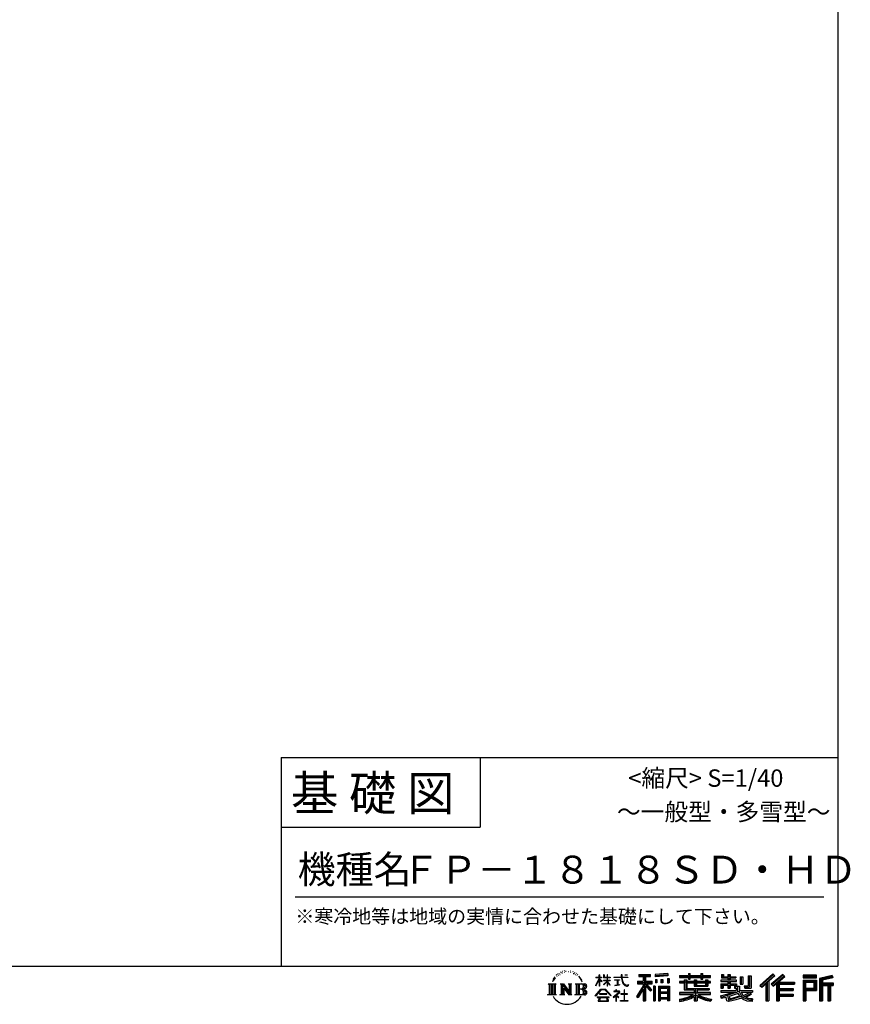
# Model space of a CAD drawing. Extents: x 220 to 16380, y -219 to 11106.
# Drawn here: x 11603 to 16380, y -219 to 5443 of the extents above; entities that cross this region are included whole.
import ezdxf
from ezdxf.enums import TextEntityAlignment as Align

# ---------------------------------------------------------------- set-up
doc = ezdxf.new("R2010")
doc.units = 0
doc.header["$LTSCALE"] = 20
doc.layers.add('仕様書枠', color=230, linetype='CONTINUOUS')
doc.layers.add('文字', color=7, linetype='CONTINUOUS')
doc.styles.add('STYLE2', font='txt')

msp = doc.modelspace()

# ---------------------------------------------------------------- linework, layer by layer
at = {"layer": '仕様書枠', "ltscale": 50}
for p, q in [((16307.2, 11105.6), (16307.2, 0)), ((13107.2, 1200), (16307.2, 1200)), ((13107.2, 800), (14251.2, 800)), ((220, 0), (16307.2, 0)), ((220, 0), (16307.2, 0))]:
    msp.add_line(p, q, dxfattribs=at)
at = {"layer": '仕様書枠', "linetype": 'Continuous', "ltscale": 50}
for p, q in [((13107.2, 1200), (13107.2, 0)), ((14251.2, 1200), (14251.2, 800))]:
    msp.add_line(p, q, dxfattribs=at)
at = {"layer": '文字', "color": 7, "ltscale": 50}
msp.add_line((13187.2, 400), (16227.2, 400), dxfattribs=at)
at = {"layer": '文字', "ltscale": 0.5}
for p, q in [((14689.298, -47.912), (14687.87, -53.213)), ((14697.524, -42.939), (14696.486, -45.014)), ((14701.869, -52.941), (14699.319, -52.941)), ((14705.457, -42.467), (14704.23, -44.637)), ((14710.651, -49.449), (14709.329, -49.355)), ((14714.146, -32.181), (14713.485, -33.597)), ((14718.584, -36.805), (14715.468, -37.56)), ((14724.628, -29.068), (14723.306, -30.766)), ((14726.8, -39.919), (14724.628, -39.919)), ((14735.961, -35.578), (14733.694, -35.484)), ((14736.811, -25.104), (14734.733, -26.331)), ((14744.933, -30.577), (14742.383, -30.672)), ((14759.901, -30.257), (14761.269, -30.329)), ((14772.722, -34.288), (14770.201, -35.223)), ((14770.345, -25.939), (14772.794, -26.731)), ((14782.691, -37.886), (14781.322, -38.102)), ((14783.195, -28.602), (14784.419, -30.401)), ((14786.941, -41.485), (14787.949, -41.485)), ((14789.606, -35.871), (14790.398, -36.663)), ((14793.711, -43.284), (14790.038, -43.932)), ((14793.063, -33.424), (14794.288, -35.079)), ((14801.779, -48.682), (14799.113, -48.825)), ((14803.579, -39.613), (14804.444, -41.7)), ((14808.427, -52.596), (14806.266, -53.244)), ((14811.74, -46.119), (14812.604, -47.774)), ((14934.844, -63.454), (14934.844, -49.567)), ((14936.644, -49.567), (14934.844, -49.567)), ((14936.644, -49.567), (14936.644, -63.454)), ((14961.274, -49.567), (14961.274, -65.584)), ((14964.756, -49.567), (14961.274, -49.567)), ((14964.756, -49.567), (14964.756, -63.454)), ((14980.948, -49.567), (14980.948, -63.454)), ((14982.748, -49.567), (14980.948, -49.567)), ((14982.748, -63.454), (14982.748, -49.567)), ((15062.714, -49.567), (15062.714, -61.87)), ((15067.879, -49.567), (15062.714, -49.567)), ((15067.879, -61.87), (15067.879, -49.567)), ((15082.348, -49.567), (15097.794, -49.567)), ((15082.348, -49.567), (15082.348, -49.637)), ((15082.348, -49.637), (15097.794, -49.637)), ((15097.794, -49.637), (15097.794, -49.567)), ((15163.618, -46.519), (15163.618, -58.754)), ((15163.618, -46.519), (15231.527, -46.519)), ((15163.618, -52.212), (15231.527, -52.212)), ((15195.421, -50.874), (15195.421, -198.541)), ((15231.527, -58.754), (15231.527, -46.519)), ((15330.304, -42.173), (15257.723, -48.013)), ((15257.723, -48.013), (15257.723, -60.203)), ((15330.304, -49.995), (15257.723, -55.834)), ((15330.304, -54.363), (15257.723, -60.203)), ((15330.304, -42.173), (15330.304, -54.363)), ((15398.239, -53.605), (15398.239, -64.487)), ((15398.239, -53.605), (15448.433, -53.605)), ((15448.433, -41.809), (15448.433, -53.605)), ((15448.433, -41.809), (15459.752, -41.809)), ((15454.127, -41.809), (15454.127, -73.382)), ((15459.752, -53.605), (15459.752, -41.809)), ((15459.752, -53.605), (15519.783, -53.605)), ((15519.783, -41.809), (15519.783, -53.605)), ((15519.783, -41.809), (15531.102, -41.809)), ((15525.477, -41.809), (15525.477, -73.382)), ((15531.102, -53.605), (15531.102, -41.809)), ((15531.102, -53.605), (15576.361, -53.605)), ((15576.361, -64.487), (15576.361, -53.605)), ((15638.805, -47.076), (15638.805, -66.923)), ((15638.805, -47.076), (15651.278, -47.076)), ((15645.169, -47.076), (15645.169, -66.923)), ((15651.278, -47.076), (15651.278, -60.13)), ((15674.939, -47.076), (15674.939, -60.13)), ((15674.939, -47.076), (15689.281, -47.076)), ((15681.303, -47.076), (15681.303, -124.987)), ((15689.281, -47.076), (15689.281, -60.13)), ((15793.31, -54.419), (15809.521, -54.419)), ((15793.31, -54.419), (15793.31, -112.328)), ((15800.812, -54.419), (15800.812, -118.96)), ((15809.521, -54.419), (15809.521, -124.987)), ((15934.827, -43.382), (15859.961, -109.598)), ((15937.859, -46.514), (15863.075, -112.657)), ((15868.44, -117.927), (15943.517, -52.359)), ((15911.24, -86.329), (15946.549, -55.492)), ((15991.288, -46.579), (15925.573, -102.624)), ((15994.407, -49.642), (15928.464, -105.881)), ((15933.492, -111.545), (15999.743, -54.884)), ((15946.549, -55.492), (15934.827, -43.382)), ((16002.861, -57.947), (15991.288, -46.579)), ((16185.348, -51.524), (16107.989, -51.524)), ((16107.989, -51.524), (16107.989, -65.888)), ((16185.348, -55.879), (16107.989, -55.879)), ((16185.348, -65.888), (16185.348, -51.524)), ((16276.21, -52.055), (16201.743, -69.82)), ((16277.338, -56.263), (16206.097, -73.258)), ((16276.21, -52.055), (16279.904, -65.834)), ((14641.496, -100.467), (14688.485, -100.467)), ((14641.496, -100.467), (14648.236, -105.832)), ((14648.236, -105.832), (14648.236, -159.586)), ((14656.945, -100.467), (14656.945, -164.769)), ((14665.654, -100.467), (14665.654, -164.769)), ((14672.705, -74.041), (14666.474, -89.284)), ((14666.474, -89.284), (14667.877, -89.284)), ((14670.925, -82.256), (14667.877, -89.284)), ((14677.954, -71.264), (14670.925, -82.256)), ((14672.705, -74.041), (14683.178, -60.595)), ((14674.363, -100.467), (14674.363, -164.769)), ((14682.302, -66.078), (14677.954, -71.264)), ((14688.485, -100.467), (14682.558, -105.186)), ((14682.558, -105.186), (14682.558, -160.054)), ((14694.975, -58.508), (14692.708, -58.508)), ((14710.784, -100.467), (14716.436, -103.73)), ((14710.784, -100.467), (14730.69, -100.467)), ((14716.436, -103.73), (14716.436, -160.289)), ((14725.145, -100.467), (14725.145, -164.769)), ((14725.337, -100.467), (14767.513, -159.464)), ((14729.5, -112.614), (14765.975, -164.769)), ((14730.69, -100.467), (14762.308, -144.697)), ((14757.062, -100.467), (14762.308, -103.496)), ((14757.062, -100.467), (14776.301, -100.467)), ((14762.308, -103.496), (14762.308, -144.697)), ((14767.513, -100.467), (14767.513, -164.769)), ((14776.301, -100.467), (14771.867, -103.027)), ((14771.867, -103.027), (14771.867, -160.992)), ((14797.658, -100.467), (14851.561, -100.467)), ((14797.658, -100.467), (14802.904, -103.496)), ((14802.904, -103.496), (14802.904, -160.523)), ((14812.278, -100.467), (14812.278, -164.769)), ((14825.844, -65.705), (14819.243, -57.534)), ((14820.987, -100.467), (14820.987, -164.769)), ((14822.352, -65.414), (14831.471, -79.081)), ((14835.151, -80.235), (14825.844, -65.705)), ((14831.471, -79.081), (14836.461, -87.806)), ((14838.613, -89.284), (14834.764, -79.477)), ((14836.461, -87.806), (14836.884, -89.284)), ((14836.884, -89.284), (14838.613, -89.284)), ((14916.428, -111.181), (14934.844, -70.93)), ((14916.428, -111.181), (14917.208, -111.636)), ((14916.538, -63.454), (14916.538, -65.584)), ((14916.538, -63.454), (14934.844, -63.454)), ((14934.844, -65.584), (14916.538, -65.584)), ((14917.208, -111.636), (14934.844, -77.714)), ((14934.844, -65.584), (14934.844, -70.93)), ((14934.844, -77.714), (14934.844, -114.022)), ((14936.644, -63.454), (14948.56, -63.454)), ((14936.644, -65.584), (14936.644, -74.71)), ((14948.56, -65.584), (14936.644, -65.584)), ((14951.955, -88.066), (14936.644, -74.71)), ((14950.72, -90.072), (14936.644, -80.81)), ((14936.644, -80.81), (14936.644, -114.022)), ((14948.56, -63.454), (14948.56, -65.584)), ((14950.72, -90.072), (14951.955, -88.066)), ((14960.774, -104.346), (14980.948, -86.049)), ((14960.774, -104.346), (14962.139, -105.776)), ((14980.948, -65.584), (14961.274, -65.584)), ((14961.274, -80.259), (14961.274, -82.516)), ((14961.274, -80.259), (14980.948, -80.259)), ((14961.274, -82.516), (14980.948, -82.516)), ((14962.139, -105.776), (14980.948, -87.734)), ((14964.756, -63.454), (14980.948, -63.454)), ((14980.948, -65.584), (14980.948, -80.259)), ((14980.948, -82.516), (14980.948, -86.163)), ((14980.948, -87.657), (14980.948, -114.022)), ((14982.748, -63.454), (14998.004, -63.454)), ((14982.748, -80.259), (14982.748, -65.584)), ((14998.004, -65.584), (14982.748, -65.584)), ((14982.748, -80.259), (14998.685, -80.259)), ((14982.748, -88.365), (14982.748, -82.516)), ((14982.748, -82.516), (14998.685, -82.516)), ((14997.97, -106.983), (14982.748, -88.365)), ((14982.748, -114.022), (14982.748, -89.92)), ((14997.032, -107.875), (14982.748, -89.92)), ((14997.97, -106.983), (14997.032, -107.875)), ((14998.004, -63.454), (14998.004, -65.584)), ((14998.685, -80.259), (14998.685, -82.516)), ((15020.617, -61.87), (15020.617, -64.654)), ((15020.617, -61.87), (15062.714, -61.87)), ((15063.116, -64.654), (15020.617, -64.654)), ((15024.068, -78.651), (15024.068, -80.669)), ((15024.068, -78.651), (15052.167, -78.651)), ((15038.254, -80.669), (15024.068, -80.669)), ((15025.218, -110.629), (15052.934, -106.548)), ((15025.218, -109.318), (15038.254, -106.85)), ((15025.218, -109.318), (15025.218, -110.629)), ((15038.254, -80.669), (15038.254, -106.85)), ((15052.167, -80.669), (15043.348, -80.669)), ((15043.348, -80.669), (15043.348, -105.886)), ((15043.348, -105.886), (15052.934, -104.071)), ((15052.167, -78.651), (15052.167, -80.669)), ((15052.934, -104.071), (15052.934, -106.548)), ((15063.116, -64.654), (15063.752, -69.742)), ((15063.752, -69.742), (15067.28, -86.311)), ((15067.28, -86.311), (15070.635, -94.356)), ((15100.861, -64.654), (15067.866, -64.654)), ((15069.026, -75.38), (15067.866, -64.654)), ((15067.879, -61.87), (15100.861, -61.87)), ((15071.389, -85.807), (15069.026, -75.38)), ((15070.635, -94.356), (15076.334, -103.399)), ((15075.899, -94.819), (15071.389, -85.807)), ((15080.248, -102.062), (15075.899, -94.819)), ((15076.334, -103.399), (15083.887, -110.29)), ((15088.378, -108.26), (15080.248, -102.062)), ((15083.887, -110.29), (15089.192, -113.096)), ((15091.454, -109.378), (15088.378, -108.26)), ((15089.192, -113.096), (15092.73, -114.086)), ((15095.308, -109.892), (15091.454, -109.378)), ((15099.063, -109.266), (15095.308, -109.892)), ((15096.188, -114.086), (15102.892, -111.281)), ((15103.972, -105.996), (15099.063, -109.266)), ((15100.861, -61.87), (15100.861, -64.654)), ((15102.892, -111.281), (15106.208, -109.18)), ((15106.208, -109.18), (15103.972, -105.996)), ((15188.723, -112.099), (15150.404, -173.552)), ((15195.421, -109.587), (15154.099, -175.856)), ((15156.731, -86.313), (15188.723, -86.313)), ((15156.731, -86.313), (15156.731, -100.642)), ((15156.731, -93.271), (15239.904, -93.271)), ((15156.731, -100.642), (15188.723, -100.642)), ((15163.618, -58.754), (15188.723, -58.754)), ((15188.723, -58.754), (15188.723, -86.313)), ((15188.723, -100.642), (15188.723, -112.099)), ((15234.773, -138.617), (15195.421, -94.075)), ((15202.829, -58.754), (15202.829, -86.313)), ((15202.829, -58.754), (15231.527, -58.754)), ((15202.829, -86.313), (15239.904, -86.313)), ((15202.829, -112.077), (15202.829, -198.541)), ((15229.818, -142.625), (15202.829, -112.077)), ((15238.036, -135.734), (15207.034, -100.642)), ((15207.034, -100.642), (15239.904, -100.642)), ((15239.904, -100.642), (15239.904, -86.313)), ((15258.642, -75.667), (15267.566, -75.667)), ((15258.642, -75.667), (15258.642, -95.93)), ((15267.566, -95.93), (15258.642, -95.93)), ((15263.211, -75.667), (15263.211, -95.93)), ((15267.566, -75.667), (15267.566, -95.93)), ((15290.249, -75.667), (15301.427, -75.667)), ((15290.249, -75.667), (15290.249, -95.93)), ((15301.427, -95.93), (15290.249, -95.93)), ((15295.943, -75.667), (15295.943, -95.93)), ((15301.427, -75.667), (15301.427, -95.93)), ((15328.03, -70.081), (15338.952, -70.081)), ((15328.03, -70.081), (15328.03, -95.93)), ((15328.03, -95.93), (15338.952, -95.93)), ((15333.724, -70.081), (15333.724, -95.93)), ((15338.952, -70.081), (15338.952, -95.93)), ((15398.239, -57.959), (15576.361, -57.959)), ((15398.239, -64.487), (15448.433, -64.487)), ((15398.239, -87.706), (15398.239, -95.777)), ((15424.594, -87.706), (15398.239, -87.706)), ((15576.361, -92.061), (15398.239, -92.061)), ((15398.239, -95.777), (15424.594, -95.777)), ((15424.594, -78.165), (15424.594, -87.706)), ((15424.594, -78.165), (15439.724, -78.165)), ((15424.594, -95.777), (15424.594, -135.168)), ((15433.36, -78.165), (15433.36, -135.168)), ((15439.724, -78.165), (15439.724, -87.706)), ((15481.841, -87.706), (15439.724, -87.706)), ((15439.724, -95.777), (15439.724, -127.559)), ((15439.724, -95.777), (15481.841, -95.777)), ((15448.433, -64.487), (15448.433, -73.382)), ((15448.433, -73.382), (15459.752, -73.382)), ((15459.752, -64.487), (15519.783, -64.487)), ((15459.752, -73.382), (15459.752, -64.487)), ((15481.841, -78.165), (15481.841, -87.706)), ((15481.841, -78.165), (15494.94, -78.165)), ((15481.841, -95.777), (15481.841, -114.193)), ((15488.577, -78.165), (15488.577, -114.193)), ((15494.94, -78.165), (15494.94, -87.706)), ((15547.266, -87.706), (15494.94, -87.706)), ((15494.94, -95.777), (15494.94, -111.191)), ((15494.94, -95.777), (15547.266, -95.777)), ((15494.94, -111.191), (15547.266, -111.191)), ((15519.783, -64.487), (15519.783, -73.382)), ((15519.783, -73.382), (15531.102, -73.382)), ((15531.102, -73.382), (15531.102, -64.487)), ((15531.102, -64.487), (15576.361, -64.487)), ((15547.266, -78.165), (15559.684, -78.165)), ((15547.266, -78.165), (15547.266, -87.706)), ((15547.266, -95.777), (15547.266, -111.191)), ((15553.321, -78.165), (15553.321, -114.193)), ((15559.684, -78.165), (15559.684, -87.706)), ((15576.361, -87.706), (15559.684, -87.706)), ((15559.684, -95.777), (15559.684, -114.193)), ((15559.684, -95.777), (15576.361, -95.777)), ((15576.361, -95.777), (15576.361, -87.706)), ((15635.901, -79.712), (15635.901, -88.136)), ((15674.939, -79.712), (15635.901, -79.712)), ((15635.901, -88.136), (15674.939, -88.136)), ((15635.901, -100.517), (15635.901, -124.987)), ((15635.901, -100.517), (15674.939, -100.517)), ((15638.805, -66.923), (15674.939, -66.923)), ((15642.264, -100.517), (15642.264, -124.987)), ((15649.181, -108.45), (15649.181, -124.987)), ((15649.181, -108.45), (15674.939, -108.45)), ((15651.278, -60.13), (15674.939, -60.13)), ((15674.939, -66.923), (15674.939, -79.712)), ((15674.939, -88.136), (15674.939, -100.517)), ((15674.939, -108.45), (15674.939, -124.987)), ((15689.281, -60.13), (15721.054, -60.13)), ((15689.281, -66.923), (15689.281, -79.712)), ((15689.281, -66.923), (15721.054, -66.923)), ((15726.136, -79.712), (15689.281, -79.712)), ((15689.281, -88.136), (15726.136, -88.136)), ((15689.281, -88.136), (15689.281, -100.517)), ((15689.281, -100.517), (15726.136, -100.517)), ((15689.281, -108.45), (15689.281, -124.987)), ((15689.281, -108.45), (15713.769, -108.45)), ((15713.769, -108.45), (15713.769, -124.987)), ((15720.133, -100.517), (15720.133, -124.987)), ((15721.054, -60.13), (15721.054, -66.923)), ((15726.136, -88.136), (15726.136, -79.712)), ((15726.136, -100.517), (15726.136, -115.124)), ((15746.585, -60.13), (15746.585, -103.618)), ((15746.585, -60.13), (15760.927, -60.13)), ((15746.585, -103.618), (15760.927, -103.618)), ((15752.948, -60.13), (15752.948, -103.618)), ((15760.927, -60.13), (15760.927, -103.618)), ((15768.516, -112.328), (15773.609, -124.987)), ((15768.516, -112.328), (15793.31, -112.328)), ((15859.961, -109.598), (15871.556, -120.987)), ((15871.556, -120.987), (15894.486, -100.961)), ((15894.486, -100.961), (15894.486, -198.541)), ((15902.531, -88.153), (15902.531, -198.541)), ((15911.24, -86.329), (15911.24, -198.541)), ((15925.573, -102.624), (15936.384, -114.802)), ((15936.384, -114.802), (15954.58, -99.239)), ((15954.58, -99.239), (15954.58, -198.541)), ((15958.934, -89.785), (15958.934, -198.541)), ((15964.795, -90.503), (16002.861, -57.947)), ((15964.795, -90.503), (16058.929, -90.503)), ((15965.961, -96.901), (16058.929, -96.901)), ((15965.961, -97.09), (15965.961, -198.541)), ((15970.316, -102.929), (15970.316, -127.489)), ((15970.316, -102.929), (16058.929, -102.929)), ((16058.929, -90.503), (16058.929, -102.929)), ((16107.989, -61.533), (16185.348, -61.533)), ((16107.989, -65.888), (16185.348, -65.888)), ((16107.989, -79.453), (16185.348, -79.453)), ((16107.989, -79.453), (16107.989, -198.541)), ((16112.344, -83.808), (16180.994, -83.808)), ((16112.344, -83.808), (16112.344, -198.541)), ((16120.116, -83.808), (16120.116, -198.541)), ((16124.471, -91.034), (16170.404, -91.034)), ((16124.471, -125.444), (16124.471, -91.034)), ((16170.404, -91.034), (16170.404, -125.444)), ((16174.759, -83.808), (16174.759, -134.023)), ((16180.994, -83.808), (16180.994, -134.023)), ((16185.348, -79.453), (16185.348, -138.377)), ((16201.743, -69.82), (16201.743, -198.541)), ((16206.097, -73.258), (16206.097, -198.541)), ((16278.893, -61.598), (16210.452, -77.925)), ((16210.452, -77.925), (16210.452, -198.541)), ((16214.966, -76.848), (16214.966, -198.541)), ((16214.966, -99.869), (16281.909, -99.869)), ((16214.966, -106.874), (16281.909, -106.874)), ((16279.904, -65.834), (16219.321, -80.286)), ((16219.321, -80.286), (16219.321, -95.515)), ((16219.321, -95.515), (16281.909, -95.515)), ((16219.321, -111.229), (16219.321, -198.541)), ((16219.321, -111.229), (16250.374, -111.229)), ((16250.374, -111.229), (16250.374, -198.541)), ((16254.729, -106.874), (16254.729, -198.541)), ((16262.076, -106.874), (16262.076, -198.541)), ((16266.431, -111.229), (16266.431, -198.541)), ((16266.431, -111.229), (16281.909, -111.229)), ((16281.909, -95.515), (16281.909, -111.229)), ((14639.258, -164.769), (14648.236, -159.586)), ((14690.723, -164.769), (14639.258, -164.769)), ((14690.723, -164.769), (14682.558, -160.054)), ((14708.676, -164.769), (14716.436, -160.289)), ((14738.626, -164.769), (14708.676, -164.769)), ((14733.302, -125.649), (14760.661, -164.769)), ((14733.302, -125.649), (14733.302, -161.695)), ((14738.626, -164.769), (14733.302, -161.695)), ((14778.409, -164.769), (14760.661, -164.769)), ((14778.409, -164.769), (14771.867, -160.992)), ((14795.55, -164.769), (14802.904, -160.523)), ((14851.115, -164.769), (14795.55, -164.769)), ((14847.206, -132.172), (14820.987, -132.172)), ((14913.354, -169.749), (14945.571, -132.245)), ((14916.345, -172.085), (14913.354, -169.749)), ((14949.639, -136.104), (14916.345, -172.085)), ((14936.644, -114.022), (14934.844, -114.022)), ((14936.765, -157.734), (14936.765, -161.238)), ((14979.075, -157.734), (14936.765, -157.734)), ((14936.765, -161.238), (14979.075, -161.238)), ((14945.571, -132.245), (14971.448, -132.245)), ((14967.505, -136.104), (14949.639, -136.104)), ((15002.138, -170.371), (14967.505, -136.104)), ((14971.448, -132.245), (15004.88, -167.846)), ((14979.075, -161.238), (14979.075, -157.734)), ((14982.748, -114.022), (14980.948, -114.022)), ((15004.88, -167.846), (15002.138, -170.371)), ((15045.008, -154.496), (15016.566, -178.315)), ((15018.416, -180.472), (15032.284, -169.533)), ((15018.998, -142.158), (15018.998, -144.954)), ((15032.284, -142.158), (15018.998, -142.158)), ((15018.998, -144.954), (15038.419, -144.954)), ((15035.266, -134.9), (15032.284, -134.9)), ((15032.284, -134.9), (15032.284, -142.158)), ((15032.284, -169.533), (15032.284, -200.179)), ((15034.26, -166.76), (15053.513, -150.965)), ((15048.35, -178.827), (15034.26, -166.76)), ((15035.266, -142.158), (15035.266, -134.9)), ((15049.906, -142.158), (15035.266, -142.158)), ((15038.419, -144.954), (15042.39, -145.675)), ((15042.39, -145.675), (15045.877, -150.154)), ((15045.877, -150.154), (15045.008, -154.496)), ((15048.56, -146.512), (15049.158, -147.281)), ((15049.158, -146.512), (15048.56, -146.512)), ((15049.158, -147.281), (15049.158, -146.512)), ((15050.75, -142.222), (15049.906, -142.158)), ((15051.801, -143.03), (15050.75, -142.222)), ((15053.059, -144.288), (15051.801, -143.03)), ((15053.513, -145.496), (15053.059, -144.288)), ((15053.513, -150.965), (15053.513, -145.496)), ((15060.628, -158.088), (15060.628, -161.061)), ((15078.52, -158.088), (15060.628, -158.088)), ((15060.628, -161.061), (15078.52, -161.061)), ((15081.148, -135.963), (15078.52, -135.963)), ((15078.52, -135.963), (15078.52, -158.088)), ((15078.52, -161.061), (15078.52, -197.206)), ((15081.148, -158.088), (15081.148, -135.963)), ((15099.217, -158.088), (15081.148, -158.088)), ((15081.148, -161.061), (15099.217, -161.061)), ((15081.148, -197.206), (15081.148, -161.061)), ((15092.73, -114.086), (15096.188, -114.086)), ((15099.217, -161.061), (15099.217, -158.088)), ((15188.723, -132.531), (15158.986, -180.221)), ((15188.723, -132.531), (15188.723, -198.541)), ((15238.036, -135.734), (15229.818, -142.625)), ((15258.407, -114.937), (15248.613, -114.937)), ((15248.613, -114.937), (15248.613, -198.541)), ((15254.052, -114.937), (15254.052, -198.541)), ((15258.407, -114.937), (15258.407, -198.541)), ((15277.132, -114.937), (15339.132, -114.937)), ((15277.132, -114.937), (15277.132, -198.541)), ((15281.487, -120.629), (15334.777, -120.629)), ((15281.487, -120.629), (15281.487, -198.541)), ((15334.777, -153.864), (15281.487, -153.864)), ((15328.902, -127.112), (15285.759, -127.112)), ((15285.759, -127.112), (15285.759, -149.509)), ((15328.902, -149.509), (15285.759, -149.509)), ((15285.759, -157.358), (15285.759, -180.528)), ((15328.902, -157.358), (15285.759, -157.358)), ((15328.902, -127.112), (15328.902, -149.509)), ((15328.902, -157.358), (15328.902, -180.528)), ((15334.777, -120.629), (15334.777, -198.541)), ((15339.132, -114.937), (15339.132, -198.541)), ((15398.239, -150.631), (15398.239, -161.848)), ((15481.773, -150.631), (15398.239, -150.631)), ((15576.361, -154.986), (15398.239, -154.986)), ((15398.239, -161.848), (15478.558, -161.848)), ((15424.594, -135.168), (15481.773, -135.168)), ((15439.724, -127.559), (15567.724, -127.559)), ((15481.773, -135.168), (15481.773, -150.631)), ((15481.841, -114.193), (15559.684, -114.193)), ((15490.252, -127.559), (15490.252, -198.541)), ((15498.961, -135.168), (15567.724, -135.168)), ((15498.961, -135.168), (15498.961, -150.631)), ((15576.361, -150.631), (15498.961, -150.631)), ((15502.176, -161.848), (15576.361, -161.848)), ((15567.724, -127.559), (15567.724, -135.168)), ((15576.361, -161.848), (15576.361, -150.631)), ((15633.226, -169.917), (15670.687, -161.083)), ((15635.901, -124.987), (15649.181, -124.987)), ((15635.901, -139.283), (15635.901, -149.364)), ((15635.901, -139.283), (15722.903, -139.283)), ((15635.901, -149.364), (15727.931, -149.364)), ((15740.302, -145.308), (15636.243, -179.424)), ((15670.687, -161.083), (15707.121, -149.364)), ((15672.66, -167.485), (15678.72, -194.734)), ((15674.939, -124.987), (15689.281, -124.987)), ((15735.621, -156.596), (15682.875, -173.301)), ((15686.107, -187.834), (15743.75, -169.864)), ((15713.769, -124.987), (15722.903, -124.987)), ((15722.903, -124.987), (15722.903, -139.283)), ((15726.136, -115.124), (15743.209, -115.124)), ((15731.612, -115.124), (15731.612, -148.157)), ((15743.75, -169.864), (15735.621, -156.596)), ((15740.302, -145.308), (15755.081, -175.257)), ((15743.209, -115.124), (15743.209, -139.283)), ((15743.209, -139.283), (15817.356, -139.283)), ((15752.015, -149.364), (15804.488, -149.364)), ((15752.015, -149.364), (15764.589, -169.864)), ((15806.899, -157.86), (15761.454, -179.441)), ((15801.956, -150.566), (15764.589, -169.864)), ((15771.857, -118.96), (15800.812, -118.96)), ((15773.609, -124.987), (15809.521, -124.987)), ((15809.654, -161.924), (15778.9, -178.644)), ((15801.141, -149.364), (15817.356, -149.364)), ((15801.956, -150.566), (15809.654, -161.924)), ((15817.356, -139.283), (15817.356, -149.364)), ((15965.961, -133.359), (16050.781, -133.359)), ((15965.961, -166.636), (16050.781, -166.636)), ((15970.316, -127.489), (16050.781, -127.489)), ((15970.316, -139.386), (16050.781, -139.386)), ((15970.316, -139.386), (15970.316, -160.238)), ((15970.316, -160.238), (16050.781, -160.238)), ((16050.781, -127.489), (16050.781, -139.386)), ((16050.781, -160.238), (16050.781, -172.664)), ((16120.116, -134.023), (16180.994, -134.023)), ((16124.471, -125.444), (16170.404, -125.444)), ((16124.471, -138.377), (16185.348, -138.377)), ((16124.471, -138.377), (16124.471, -198.541)), ((14923.301, -176.673), (14923.301, -180)), ((14993.247, -176.673), (14923.301, -176.673)), ((14923.301, -180), (14936.977, -180)), ((14936.977, -180), (14930.565, -199.222)), ((14930.565, -199.222), (14930.565, -200.627)), ((14930.565, -200.627), (14931.345, -200.887)), ((14931.345, -200.887), (14986.822, -200.887)), ((14938.25, -188.759), (14937.861, -193.032)), ((14937.861, -193.032), (14940.804, -197.737)), ((14942.863, -180), (14938.25, -188.759)), ((14940.804, -197.737), (14979.405, -197.737)), ((14942.863, -180), (14977.296, -180)), ((14982.373, -189.223), (14977.296, -180)), ((14979.405, -197.737), (14982.013, -194.263)), ((14988.873, -194.67), (14979.949, -180)), ((14979.949, -180), (14993.247, -180)), ((14982.013, -194.263), (14982.373, -189.223)), ((14986.822, -200.887), (14988.31, -200.537)), ((14988.31, -200.537), (14988.978, -199.965)), ((14989.194, -196.378), (14988.873, -194.67)), ((14988.978, -199.965), (14989.318, -198.742)), ((14989.318, -198.742), (14989.194, -196.378)), ((14993.247, -180), (14993.247, -176.673)), ((15016.566, -178.315), (15018.416, -180.472)), ((15032.284, -200.179), (15035.444, -200.179)), ((15035.444, -170.512), (15046.657, -180.596)), ((15035.444, -200.179), (15035.444, -170.512)), ((15046.657, -180.596), (15048.35, -178.827)), ((15058.679, -197.206), (15078.52, -197.206)), ((15058.679, -200.002), (15058.679, -197.206)), ((15101.166, -200.002), (15058.679, -200.002)), ((15081.148, -197.206), (15101.166, -197.206)), ((15101.166, -197.206), (15101.166, -200.002)), ((15150.404, -173.552), (15158.986, -180.221)), ((15188.723, -198.541), (15202.829, -198.541)), ((15248.613, -198.541), (15258.407, -198.541)), ((15277.132, -198.541), (15285.759, -198.541)), ((15334.777, -184.883), (15281.487, -184.883)), ((15328.902, -180.528), (15285.759, -180.528)), ((15328.902, -188.377), (15285.759, -188.377)), ((15285.759, -188.377), (15285.759, -198.541)), ((15328.902, -188.377), (15328.902, -198.541)), ((15339.132, -198.541), (15328.902, -198.541)), ((15398.239, -188.985), (15398.239, -202.302)), ((15481.773, -175.161), (15481.773, -198.541)), ((15481.773, -198.541), (15498.961, -198.541)), ((15498.961, -175.161), (15498.961, -198.541)), ((15581.127, -188.771), (15577.563, -201.539)), ((15633.226, -169.917), (15637.676, -183.941)), ((15637.676, -183.941), (15666.266, -177.619)), ((15667.754, -191.497), (15666.266, -177.619)), ((15669.548, -197.951), (15667.754, -191.497)), ((15675.487, -201.442), (15669.548, -197.951)), ((15681.36, -201.708), (15675.487, -201.442)), ((15678.72, -194.734), (15753.097, -171.237)), ((15697.898, -199.116), (15681.36, -201.708)), ((15682.875, -173.301), (15686.107, -187.834)), ((15721.607, -192.747), (15697.898, -199.116)), ((15754.221, -182.563), (15721.607, -192.747)), ((15764.589, -190.937), (15754.221, -182.563)), ((15768.755, -184.235), (15755.081, -175.257)), ((15786.339, -199.779), (15764.589, -190.937)), ((15800.701, -195.669), (15768.755, -184.235)), ((15794.759, -185.798), (15778.9, -178.644)), ((15814.828, -202.393), (15786.339, -199.779)), ((15807.053, -187.287), (15794.759, -185.798)), ((15816.21, -195.669), (15800.701, -195.669)), ((15818.03, -186.82), (15807.053, -187.287)), ((15818.03, -186.82), (15814.828, -202.393)), ((15894.486, -198.541), (15911.24, -198.541)), ((15954.58, -198.541), (15970.316, -198.541)), ((15970.316, -172.664), (16050.781, -172.664)), ((15970.316, -172.664), (15970.316, -198.541)), ((16107.989, -198.541), (16124.471, -198.541)), ((16201.743, -198.541), (16219.321, -198.541)), ((16250.374, -198.541), (16266.431, -198.541))]:
    msp.add_line(p, q, dxfattribs=at)
for centre, radius, start, end in [((14828.6, -115.947), 16.929, 286.583067, 66.129966), ((14828.6, -115.947), 25.638, 300.592725, 37.144228), ((14851.561, -114.142), 13.675, 269.300532, 90), ((14851.561, -114.142), 9.321, 315.588943, 53.402558), ((14828.6, -148.802), 16.929, 289.412599, 79.228254), ((14828.6, -148.802), 25.638, 321.481797, 59.407308), ((14851.115, -150.648), 14.121, 270, 89.300532), ((14851.115, -150.648), 9.766, 307.063263, 43.566356), ((15361.05, 53.52), 245.339, 278.718569, 298.617523), ((15361.05, 56.614), 254.901, 278.38912, 300.455577), ((15619.683, 55.945), 254.901, 239.484491, 260.757044), ((15619.683, 53.52), 245.339, 241.382477, 261.00562), ((14750.774, -125.28), 93.393, 210.285683, 329.714317), ((15361.05, 54.272), 259.255, 278.247223, 297.752298), ((15619.683, 54.272), 259.255, 242.247702, 260.649951)]:
    msp.add_arc(centre, radius, start, end, dxfattribs=at)

# ---------------------------------------------------------------- texts
at = {"layer": '文字', "color": 7, "ltscale": 50, "style": 'STYLE2'}
for s, height, p in [(' <縮尺> S=1/40', 100, (15072.134, 1032.105)), ('基 礎 図', 200, (13162.979, 895.091)), ('機種名', 160, (13201.437, 477.274)), ('※寒冷地等は地域の実情に合わせた基礎にして下さい。', 80, (13188.163, 246.711))]:
    msp.add_text(s, height=height, dxfattribs=at).set_placement(p)
msp.add_text('～一般型・多雪型～', height=100, dxfattribs=at).set_placement((16265.713, 838.253), align=Align.RIGHT)
msp.add_text('ＦＰ－１８１８ＳＤ・ＨＤ', height=160, dxfattribs=at).set_placement((15109.45, 475.617), align=Align.CENTER)

doc.saveas('drawing.dxf')
